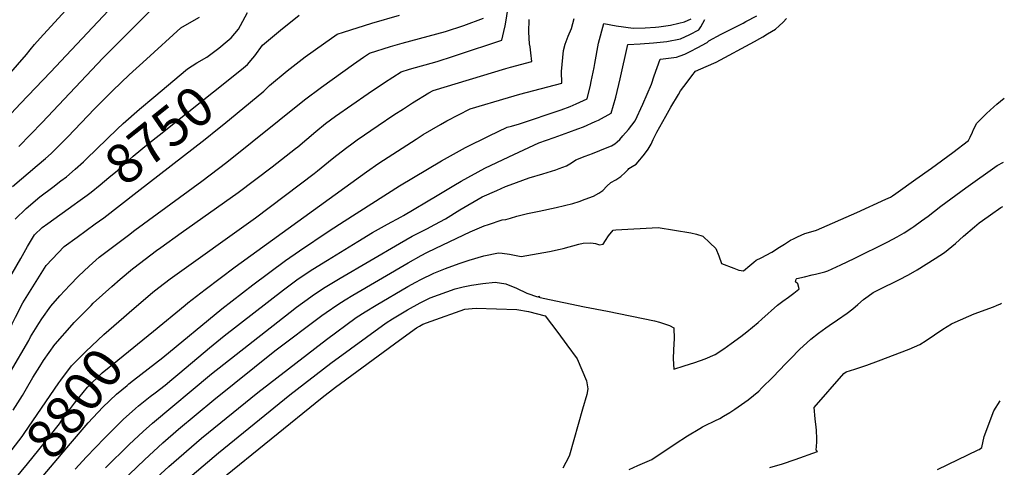
# Model space of a CAD drawing. Units: inches. Extents: x 2577841 to 2583241, y 1502312 to 1507509.
# Drawn here: x 2582453 to 2583174, y 1503073 to 1503401 of the extents above; entities that cross this region are included whole.
import ezdxf
from ezdxf.enums import TextEntityAlignment as Align

# ---------------------------------------------------------------- set-up
doc = ezdxf.new("R2010")
doc.units = ezdxf.units.IN
doc.header["$MEASUREMENT"] = 0
doc.layers.add('tile_2733_03_contour_10ft', color=43, linetype='Continuous')
doc.styles.add('Arial', font='arial.ttf')

msp = doc.modelspace()

# ---------------------------------------------------------------- linework, layer by layer
at = {"layer": 'tile_2733_03_contour_10ft'}
for points, elevation in [([(2582446.54, 1503332.18), (2582453.43, 1503339.64), (2582475.38, 1503362.54), (2582529.42, 1503420.05), (2582531.07, 1503422.24), (2582539.18, 1503432.17), (2582547.92, 1503441.43), (2582549.87, 1503442.67), (2582561.66, 1503450.19), (2582568.88, 1503453.93), (2582587.19, 1503463.77), (2582593.58, 1503467.61), (2582606.54, 1503475.47)], 8710), ([(2582416.61, 1503328.2), (2582457.96, 1503375.48), (2582460.55, 1503378.71), (2582463.63, 1503382.57), (2582467.93, 1503387.31), (2582494.59, 1503416.55), (2582498.33, 1503420.93), (2582504.08, 1503428.66), (2582511.32, 1503438.81), (2582513.71, 1503442.14), (2582518.99, 1503448.68)], 8700), ([(2582452.35, 1503308.16), (2582469.46, 1503325.54), (2582513.67, 1503372.76), (2582564.68, 1503423.91)], 8720), ([(2582448.12, 1503115.18), (2582454.86, 1503126.07), (2582457.98, 1503131.14), (2582462.51, 1503139.11), (2582467.57, 1503147.16), (2582470.41, 1503151.65), (2582478.68, 1503163.25), (2582478.9, 1503163.55), (2582491.21, 1503177.64), (2582492.74, 1503179.35), (2582505.12, 1503191.89), (2582506.77, 1503193.53), (2582520.24, 1503205.79), (2582526.44, 1503210.99), (2582535.52, 1503218.53), (2582536.51, 1503219.33), (2582553.1, 1503232.03), (2582556.15, 1503234.22), (2582571.18, 1503244.9), (2582612.85, 1503274.45), (2582637.65, 1503293.27), (2582654.83, 1503306.64), (2582656.39, 1503307.89), (2582669.7, 1503319.11), (2582676.8, 1503324.8), (2582684.12, 1503330.28), (2582707.97, 1503346.89), (2582719.91, 1503354.87), (2582732.04, 1503362.73), (2582738.23, 1503364.57), (2582758.41, 1503370.3), (2582770.51, 1503374.15), (2582773.45, 1503375.11), (2582805.94, 1503385.92), (2582807.38, 1503392.17), (2582808.2, 1503396.31), (2582808.7, 1503399.07), (2582811.04, 1503412.97)], 8780), ([(2582446.25, 1503143.25), (2582459.52, 1503166.14), (2582460.92, 1503168.83), (2582466.92, 1503178.59), (2582469.22, 1503182.02), (2582475.7, 1503191.36), (2582482.32, 1503198.82), (2582489.59, 1503206.75), (2582496.04, 1503213.14), (2582503.67, 1503220.47), (2582511.07, 1503227.05), (2582532.53, 1503243.34), (2582537.26, 1503246.92), (2582586.28, 1503282.77), (2582604.58, 1503296.52), (2582661.38, 1503342.24), (2582673.78, 1503351.56), (2582697.34, 1503368.28), (2582704.55, 1503373.36), (2582709.02, 1503376.41), (2582724.4, 1503381.13), (2582732.96, 1503383.67), (2582764.62, 1503392.07), (2582777.94, 1503396.63), (2582792.43, 1503401.83)], 8770), ([(2582447.72, 1503278.73), (2582465.64, 1503294.25), (2582471.9, 1503299.41), (2582475.83, 1503302.99), (2582488.13, 1503315.05), (2582507.77, 1503335.6), (2582521.03, 1503349.06), (2582533.12, 1503360.52), (2582545.73, 1503371.98), (2582570.95, 1503394.77), (2582578.83, 1503399.42), (2582584.62, 1503402.63)], 8730), ([(2582493.55, 1503072.02), (2582501.89, 1503081.05), (2582515.05, 1503094.8), (2582524.18, 1503104.01), (2582528.54, 1503108.35), (2582537.69, 1503116.55), (2582539.86, 1503118.42), (2582548.52, 1503125.23), (2582552.06, 1503127.98), (2582559.38, 1503133.61), (2582564.2, 1503137.57), (2582570.19, 1503142.58), (2582591.78, 1503160.92), (2582602.62, 1503169.57), (2582645.91, 1503203.19), (2582656.81, 1503211.2), (2582667.39, 1503218.27), (2582678.21, 1503225.01), (2582700.33, 1503238.59), (2582711.12, 1503245.11), (2582722.13, 1503251.29), (2582732.15, 1503256.68), (2582733.92, 1503257.66), (2582758.45, 1503272.12), (2582770.65, 1503279.6), (2582776.09, 1503282.76), (2582793.4, 1503292.22), (2582811.01, 1503300.58), (2582833.01, 1503310.79), (2582844.19, 1503314.78), (2582854.81, 1503318.45), (2582861.47, 1503320.93), (2582865.54, 1503322.54), (2582874.26, 1503326.35), (2582876.47, 1503327.44), (2582885.82, 1503332.51), (2582889.19, 1503344.07), (2582892.55, 1503357.48), (2582898.1, 1503382.71), (2582907.1, 1503383.05), (2582916.87, 1503383.84), (2582926.71, 1503384.93), (2582936.72, 1503386.85), (2582943.45, 1503389.88), (2582949.97, 1503393.3), (2582951.6, 1503395.69), (2582954.54, 1503400.96)], 8820), ([(2582515.77, 1503072.97), (2582533.12, 1503090.03), (2582543.28, 1503099.76), (2582550.2, 1503105.73), (2582593.42, 1503141.82), (2582650.82, 1503186.83), (2582655.58, 1503190.48), (2582665.99, 1503198.18), (2582667.93, 1503199.49), (2582676.58, 1503205.24), (2582687.49, 1503211.84), (2582731, 1503237.25), (2582740.22, 1503242.41), (2582750.85, 1503247.93), (2582756.72, 1503251.07), (2582764.57, 1503255.28), (2582775.07, 1503261.79), (2582791.31, 1503271.17), (2582802.07, 1503275.98), (2582808.62, 1503278.78), (2582811.91, 1503280.05), (2582825.8, 1503285.25), (2582835.88, 1503288), (2582845.45, 1503291.11), (2582847.75, 1503291.9), (2582853.12, 1503294.01), (2582856.85, 1503296.19), (2582859.98, 1503298.37), (2582866.8, 1503301), (2582872.09, 1503302.99), (2582883.05, 1503307.32), (2582886.12, 1503308.66), (2582888.44, 1503309.99), (2582890.37, 1503311.51), (2582892.27, 1503313.14), (2582894.5, 1503315.76), (2582898.45, 1503320.46), (2582903.47, 1503326.82), (2582909, 1503339.08), (2582915.43, 1503353.72), (2582917.45, 1503359.84), (2582921.62, 1503371.93), (2582923.92, 1503372.14), (2582933.8, 1503373.43), (2582936.32, 1503374.27), (2582939.73, 1503375.62), (2582943.18, 1503377.19), (2582949.7, 1503380.61), (2582951.99, 1503381.84), (2582956.17, 1503384.12), (2582957.25, 1503385.37), (2582966.33, 1503390.15), (2582982.38, 1503398.32), (2582984.53, 1503399.45), (2582992.42, 1503403.71)], 8830), ([(2582522.04, 1503057.75), (2582544.35, 1503078.98), (2582557.75, 1503091.34), (2582569.25, 1503101.3), (2582595.04, 1503122.9), (2582639.72, 1503158.56), (2582674.15, 1503184.42), (2582677.35, 1503186.74), (2582685.79, 1503192.48), (2582691.15, 1503195.87), (2582696.7, 1503199.3), (2582737.19, 1503223.09), (2582746.85, 1503228.4), (2582750.94, 1503230.45), (2582757.6, 1503233.67), (2582782.73, 1503245.59), (2582792.89, 1503250.01), (2582796.1, 1503251.15), (2582805.96, 1503254.52), (2582808.86, 1503254.66), (2582812.09, 1503255.56), (2582816.81, 1503257.1), (2582820.81, 1503258.15), (2582824.56, 1503259.13), (2582833.14, 1503260.88), (2582845.48, 1503263.58), (2582857.78, 1503266.38), (2582862.45, 1503267.86), (2582866.91, 1503269.49), (2582873, 1503271.75), (2582876.83, 1503273.83), (2582879.73, 1503275.95), (2582882.79, 1503279.13), (2582885.59, 1503281.67), (2582889.3, 1503283.66), (2582892.89, 1503286.03), (2582896.21, 1503289.09), (2582898.22, 1503291.24), (2582898.71, 1503291.89), (2582901.29, 1503293.37), (2582904.08, 1503295.27), (2582906.77, 1503298.25), (2582908.07, 1503299.79), (2582910.31, 1503302.54), (2582912.84, 1503306.01), (2582915.02, 1503309.69), (2582916.58, 1503313.22), (2582919.18, 1503318.49), (2582925.76, 1503330.18), (2582929.63, 1503336.92), (2582935.04, 1503346.04), (2582936.73, 1503348.73), (2582939.11, 1503351.99), (2582941.52, 1503355.17), (2582944.99, 1503359.75), (2582947.63, 1503363.23), (2582955.46, 1503366.56), (2582962.67, 1503369.75), (2582990.79, 1503384.85), (2582994.67, 1503387.12), (2582996.78, 1503388.35), (2583000.4, 1503390.49), (2583006.11, 1503393.88), (2583008.9, 1503396.43), (2583011.66, 1503399.02), (2583014.31, 1503401.68)], 8840), ([(2582524.25, 1503320.68), (2582528.56, 1503324.84), (2582540.66, 1503335.41), (2582550.98, 1503344.07), (2582575.85, 1503364.78), (2582582.6, 1503369.22), (2582589.86, 1503373.42), (2582598.59, 1503380.06), (2582604.76, 1503385.04), (2582607.65, 1503387.54), (2582612.95, 1503393.96), (2582614.42, 1503396.6), (2582619.72, 1503406.16)], 8740), ([(2582531.59, 1503133.39), (2582532.91, 1503134.47), (2582536.25, 1503137.18), (2582557.66, 1503153.76), (2582600.91, 1503189.42), (2582623.63, 1503207.02), (2582647.37, 1503224.61), (2582657.82, 1503231.86), (2582679.54, 1503246.39), (2582690.53, 1503253.58), (2582730.82, 1503279.36), (2582761.7, 1503297.7), (2582779.13, 1503307.25), (2582796.44, 1503315.98), (2582809.75, 1503322.11), (2582812.91, 1503323.03), (2582818.82, 1503324.77), (2582849.36, 1503334.95), (2582855.75, 1503337.4), (2582860.15, 1503339.29), (2582868.23, 1503343.01), (2582870.69, 1503352.86), (2582871.32, 1503355.52), (2582873.49, 1503365.85), (2582873.91, 1503368.8), (2582876.62, 1503383.57), (2582880.44, 1503397.91), (2582889.62, 1503396.36), (2582901.98, 1503394.59), (2582910.69, 1503394.87), (2582918.26, 1503395.35), (2582920.78, 1503395.61), (2582929.3, 1503396.84), (2582935.42, 1503398.26), (2582939.42, 1503399.25), (2582944.49, 1503401.42)], 8810), ([(2582533.13, 1503186.79), (2582550.33, 1503201.44), (2582554.83, 1503205.08), (2582563.02, 1503211.27), (2582625.59, 1503255.94), (2582668.38, 1503288.3), (2582670.95, 1503290.28), (2582678.84, 1503296.75), (2582682.83, 1503299.95), (2582691.28, 1503306.6), (2582696.93, 1503310.76), (2582699.98, 1503312.99), (2582715.39, 1503323.42), (2582726.89, 1503331.13), (2582733.91, 1503335.74), (2582740.51, 1503340.02), (2582752.33, 1503347.35), (2582755.48, 1503349.07), (2582808.65, 1503365.16), (2582812.2, 1503366.13), (2582827.67, 1503370.16), (2582827.03, 1503376.59), (2582826.56, 1503380.96), (2582826.18, 1503383.17), (2582825.51, 1503391.72), (2582825.81, 1503400.92)], 8790), ([(2582538.98, 1503274.89), (2582588.76, 1503313.42), (2582597.77, 1503320.67), (2582602.42, 1503324.48), (2582631.58, 1503348.43), (2582635.64, 1503352.73), (2582648.75, 1503363.4), (2582661.94, 1503373.57), (2582675.21, 1503383.26), (2582685.3, 1503390.14), (2582690.01, 1503391.7), (2582710.61, 1503398.16), (2582730.96, 1503404.16)], 8760), ([(2582550.77, 1503173.12), (2582573.97, 1503192.07), (2582575.94, 1503193.66), (2582588.6, 1503203.5), (2582610.64, 1503219.98), (2582706.81, 1503289.66), (2582715.7, 1503295.84), (2582743.05, 1503313.51), (2582748.17, 1503316.78), (2582761.05, 1503324.23), (2582765.66, 1503326.77), (2582782.62, 1503335.59), (2582810.8, 1503343.95), (2582819.01, 1503346.29), (2582849.85, 1503354.4), (2582849.4, 1503362.88), (2582850.98, 1503378.26), (2582852.17, 1503382.8), (2582854.46, 1503388.67), (2582856.82, 1503394.28), (2582858.77, 1503401.79)], 8800), ([(2582615.35, 1503364.51), (2582619.65, 1503367.93), (2582623.65, 1503372.75), (2582625.06, 1503374.5), (2582630.68, 1503382.22), (2582643.72, 1503393.24), (2582657.38, 1503404.15)], 8750), ([(2582495.42, 1503267.5), (2582502.23, 1503272.47), (2582505.21, 1503274.78), (2582511.73, 1503280.04), (2582518.18, 1503285.33), (2582524.57, 1503290.63), (2582535.98, 1503300.93), (2582547.29, 1503310.27), (2582555.04, 1503316.44), (2582615.35, 1503364.51)], 8750), ([(2582540.97, 1503054.89), (2582561.97, 1503074.03), (2582585.88, 1503094.69), (2582627.25, 1503128.21), (2582677.44, 1503166.99), (2582699.31, 1503182.96), (2582705.81, 1503187.16), (2582713.72, 1503191.99), (2582737.11, 1503205.67), (2582742.9, 1503208.83), (2582746.49, 1503210.7), (2582756.12, 1503215.39), (2582758.43, 1503216.46), (2582764.59, 1503218.88), (2582774.53, 1503222.51), (2582781.84, 1503225.06), (2582792.64, 1503228.23), (2582803.31, 1503230.25), (2582806.17, 1503229.96), (2582811.38, 1503229.4), (2582819.93, 1503227.52), (2582840.79, 1503231.25), (2582848.52, 1503232.95), (2582850.67, 1503233.5), (2582862.18, 1503236.61), (2582865.28, 1503237.34), (2582870.99, 1503237.73), (2582874.34, 1503237.04), (2582877.2, 1503236.18), (2582879.95, 1503236.56), (2582881.76, 1503239.31), (2582883.79, 1503242.72), (2582887.24, 1503246.79), (2582889.23, 1503247.04), (2582920.26, 1503248.84), (2582944.09, 1503244.86), (2582948.34, 1503244.06), (2582952.85, 1503242.55), (2582958.1, 1503237.65), (2582962.46, 1503233.47), (2582964.62, 1503228.22), (2582966.65, 1503222.46), (2582975.7, 1503218.98), (2582979.31, 1503217.67), (2582982.72, 1503217.09), (2582987.46, 1503221.08), (2582990.17, 1503223.44), (2582991.94, 1503224.95), (2582995.6, 1503226.74), (2583003.57, 1503230.74), (2583009.12, 1503234.48), (2583012.62, 1503236.76), (2583017.2, 1503239.55), (2583019.34, 1503240.61), (2583022.33, 1503242.08), (2583027.69, 1503244.54), (2583030.42, 1503245.19), (2583036.04, 1503246.89), (2583065.7, 1503259.71), (2583086.91, 1503269.49), (2583090.27, 1503271.09), (2583091.73, 1503272.04), (2583094.28, 1503273.72), (2583108.84, 1503284.07), (2583120.34, 1503292.34), (2583135.96, 1503303.75), (2583147.51, 1503312.39), (2583148.72, 1503314.83), (2583150.3, 1503318.66), (2583151.08, 1503320.55), (2583153.47, 1503325.25), (2583160.52, 1503332.16), (2583165.85, 1503337.17), (2583168.18, 1503339.13), (2583173.63, 1503343.34)], 8850), ([(2582483.12, 1503282.94), (2582487.06, 1503285.94), (2582493.56, 1503291.57), (2582499.67, 1503296.94), (2582501.71, 1503298.94), (2582524.25, 1503320.68)], 8740), ([(2582559.85, 1503051.4), (2582598.38, 1503084.01), (2582650.72, 1503126.36), (2582680.73, 1503149.55), (2582721.19, 1503179.2), (2582725.71, 1503181.99), (2582736.79, 1503188.58), (2582746.03, 1503193.79), (2582753.3, 1503197.43), (2582771.62, 1503204.02), (2582777.58, 1503205.43), (2582783.67, 1503206.57), (2582791.94, 1503207.85), (2582800.96, 1503208.79), (2582808.86, 1503207.53), (2582816.55, 1503204.37), (2582824.2, 1503200.82), (2582831.9, 1503198.18), (2582832.05, 1503198.19), (2582833.38, 1503198.53), (2582832.93, 1503197.92), (2582836.19, 1503197.23), (2582866.25, 1503190.85), (2582883.2, 1503187.61), (2582917.51, 1503180.69), (2582921.25, 1503179.6), (2582924.94, 1503178.44), (2582928.47, 1503177.1), (2582931.63, 1503175.37), (2582931.76, 1503175.17), (2582931.9, 1503167.59), (2582931.6, 1503159.32), (2582931.3, 1503152.9), (2582931.78, 1503145.23), (2582939.37, 1503147.58), (2582947.07, 1503150.16), (2582954.68, 1503152.85), (2582962.05, 1503155.88), (2582968.26, 1503160.04), (2582973.75, 1503163.89), (2582980.68, 1503169.03), (2582985.06, 1503172.44), (2582993.52, 1503179.35), (2582996.17, 1503181.75), (2583007.69, 1503192.13), (2583011.63, 1503195.05), (2583015.68, 1503197.87), (2583019.62, 1503200.79), (2583023.34, 1503203.68), (2583023.49, 1503204.04), (2583022.58, 1503207.66), (2583020.71, 1503209.21), (2583021.31, 1503211.16), (2583021.59, 1503211.4), (2583021.67, 1503211.44), (2583027.31, 1503212.88), (2583033, 1503214.31), (2583035.39, 1503214.83), (2583042.25, 1503216.52), (2583044.42, 1503217.05), (2583054.07, 1503221.5), (2583063.66, 1503226.17), (2583088.39, 1503238.47), (2583095.1, 1503242.01), (2583100.23, 1503244.93), (2583105.91, 1503248.54), (2583107.29, 1503249.45), (2583112.96, 1503253.6), (2583117.84, 1503257.2), (2583127.25, 1503264.53), (2583145.5, 1503277.82), (2583168.31, 1503294.2), (2583172.99, 1503296.7)], 8860), ([(2582449.69, 1503254.9), (2582457.76, 1503262.8), (2582467.53, 1503271.33), (2582477.06, 1503278.32), (2582483.12, 1503282.94)], 8740), ([(2582508.24, 1503251.4), (2582514.57, 1503255.99), (2582538.98, 1503274.89)], 8760), ([(2582313, 1503069.2), (2582321.12, 1503075.8), (2582329.3, 1503082.36), (2582337.94, 1503089.27), (2582343.26, 1503092.4), (2582351.01, 1503096.94), (2582359.07, 1503101.04), (2582364.96, 1503104), (2582371.93, 1503108.08), (2582377.46, 1503113.88), (2582385.82, 1503122.74), (2582394.18, 1503131.69), (2582421.72, 1503163.92), (2582426.28, 1503171.74), (2582428.34, 1503176.13), (2582443.69, 1503208.88), (2582453.7, 1503226.24), (2582458.7, 1503234.84), (2582463.79, 1503243.37), (2582469.39, 1503248.77), (2582473.59, 1503251.8), (2582492.73, 1503265.54), (2582495.42, 1503267.5)], 8750), ([(2582899.06, 1503071.75), (2582905.47, 1503074.81), (2582915.64, 1503079.08), (2582932.65, 1503090.56), (2582941.66, 1503096.36), (2582950.68, 1503101.84), (2582952.8, 1503102.97), (2582954.63, 1503103.94), (2582961.78, 1503107.38), (2582965.31, 1503109.23), (2582968.17, 1503110.78), (2582972.6, 1503113.55), (2582976.32, 1503115.9), (2582981.33, 1503119.28), (2582986.26, 1503122.77), (2582993.93, 1503129.26), (2582996.22, 1503131.51), (2583004.14, 1503139.29), (2583013.76, 1503149.45), (2583017.38, 1503153.08), (2583023.8, 1503159.52), (2583032.01, 1503167.1), (2583037.61, 1503171.53), (2583042.87, 1503175.42), (2583045.39, 1503177.26), (2583051.52, 1503181.43), (2583058.62, 1503186.1), (2583062.66, 1503189.39), (2583066.48, 1503192.59), (2583070.68, 1503196.08), (2583073.88, 1503198.73), (2583077.76, 1503201.3), (2583082.02, 1503203.45), (2583096.34, 1503210.64), (2583103.48, 1503214.24), (2583109.95, 1503217.96), (2583123.05, 1503226.23), (2583129.77, 1503230.49), (2583137.8, 1503237.24), (2583143.75, 1503242.42), (2583151.73, 1503249.31), (2583155.32, 1503252.13), (2583157.58, 1503253.84), (2583163.59, 1503258.18), (2583171.07, 1503263.45), (2583172.54, 1503264.12)], 8870), ([(2582355.9, 1503072.9), (2582363.22, 1503076.91), (2582368.04, 1503079.69), (2582378.29, 1503086.73), (2582384.6, 1503091.68), (2582387.08, 1503094.37), (2582395.42, 1503103.73), (2582400, 1503109.58), (2582406.58, 1503118.07), (2582416.72, 1503131.11), (2582419.4, 1503134.25), (2582430.18, 1503147.02), (2582437.78, 1503160.17), (2582442.71, 1503168.97), (2582447.45, 1503178.27), (2582449.84, 1503183.27), (2582455.31, 1503193.73), (2582472.28, 1503221.06), (2582485.42, 1503234.85), (2582494.93, 1503241.75), (2582508.24, 1503251.4)], 8760), ([(2583001.93, 1503073.39), (2583011.33, 1503076.03), (2583020.56, 1503079.06), (2583036.77, 1503084.96), (2583035.96, 1503086.02), (2583036.3, 1503091.86), (2583036.36, 1503094.27), (2583036.05, 1503100.61), (2583035.91, 1503102.79), (2583035.2, 1503108.92), (2583034.42, 1503117.28), (2583056.27, 1503142.13), (2583057.96, 1503143.3), (2583064.15, 1503145.23), (2583073.05, 1503148.24), (2583081.53, 1503151.4), (2583103.97, 1503159.96), (2583111.78, 1503163.24), (2583116.51, 1503166.29), (2583128.53, 1503174.39), (2583134.94, 1503178.4), (2583137.7, 1503179.64), (2583151.48, 1503185.72), (2583165.82, 1503190.92), (2583167.83, 1503191.72), (2583170.93, 1503193.09), (2583171.57, 1503193.4)], 8880), ([(2582433.49, 1503068.85), (2582435.08, 1503070.73), (2582440.1, 1503076.9), (2582454.71, 1503095.99), (2582455.32, 1503096.82), (2582456.27, 1503098.22), (2582481.49, 1503135.32), (2582482.94, 1503137.25), (2582490.72, 1503147.55), (2582501.22, 1503158.24), (2582514.5, 1503170.6), (2582529.07, 1503183.33), (2582533.13, 1503186.79)], 8790), ([(2582599.6, 1503064.11), (2582674.19, 1503124.51), (2582684.02, 1503132.11), (2582730.96, 1503166.35), (2582743.4, 1503175.38), (2582745.67, 1503176.74), (2582748.08, 1503178.09), (2582754.13, 1503180.27), (2582778.71, 1503189.05), (2582784.06, 1503189.65), (2582787.08, 1503189.91), (2582816.76, 1503188.96), (2582825.38, 1503187.34), (2582837.56, 1503184.16), (2582846.79, 1503172.1), (2582853.52, 1503163.15), (2582861.08, 1503152.84), (2582867.87, 1503136.69), (2582868.76, 1503130.74), (2582867.93, 1503126.68), (2582864.97, 1503116.03), (2582855.29, 1503082.22), (2582853.79, 1503079.09), (2582852.73, 1503076.97), (2582850.45, 1503072.78)], 8870), ([(2582445.26, 1503059.74), (2582445.97, 1503060.76), (2582458.66, 1503076.08), (2582467.01, 1503086.12), (2582482.06, 1503105.37), (2582483.86, 1503107.96), (2582487.19, 1503112.47), (2582493, 1503120.31), (2582502.56, 1503132.12), (2582513.29, 1503142.5), (2582524.78, 1503151.89), (2582550.77, 1503173.12)], 8800), ([(2582456.92, 1503050.71), (2582460.79, 1503056.16), (2582490.05, 1503090.78), (2582503.03, 1503105.88), (2582513.73, 1503117.55), (2582523.82, 1503127.03), (2582531.59, 1503133.39)], 8810), ([(2583124.71, 1503071.88), (2583154.53, 1503086.12), (2583155.22, 1503086.55), (2583157.14, 1503087.93), (2583158.84, 1503096.05), (2583165.85, 1503114.69), (2583170.59, 1503122.08)], 8890)]:
    msp.add_lwpolyline(points, dxfattribs=dict(at, elevation=elevation))

# ---------------------------------------------------------------- texts
at = {"color": 18, "style": 'Arial'}
for s, rotation, p in [('8750', 38.53218, (2582555.04, 1503316.44)), ('8800', 52.23923, (2582493, 1503120.31))]:
    msp.add_text(s, height=28.8, rotation=rotation, dxfattribs=at).set_placement(p, align=Align.MIDDLE_CENTER)

doc.saveas('drawing.dxf')
